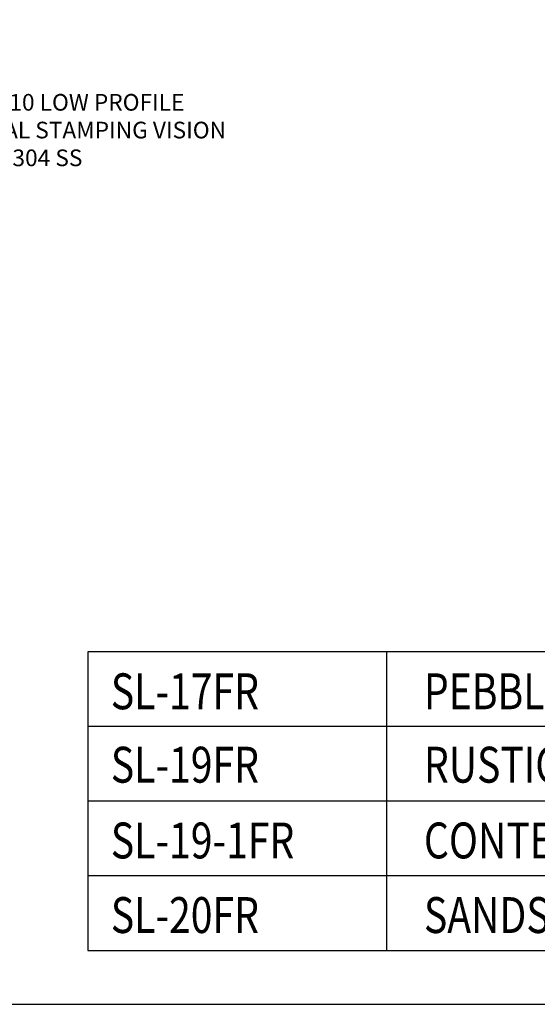
# Model space of a CAD drawing. Units: inches. Extents: x 64 to 269, y -36 to 26.
# Drawn here: x 126 to 132, y -36 to -25 of the extents above; entities that cross this region are included whole.
import ezdxf

# ---------------------------------------------------------------- set-up
doc = ezdxf.new("R2010")
doc.units = ezdxf.units.IN
doc.header["$MEASUREMENT"] = 0
doc.layers.add('CK_LEVEL_1', color=7, linetype='Continuous')
doc.layers.add('DIM', color=5, linetype='Continuous')
doc.styles.get("Standard").update_dxf_attribs({"font": 'arial.ttf'})
doc.styles.add('style1', font='simplex.shx', dxfattribs={"width": 0.8})
doc.dimstyles.get("Standard").update_dxf_attribs({"dimtxt": 0.18, "dimasz": 0.18, "dimexe": 0.18, "dimexo": 0.0625, "dimgap": 0.09, "dimtad": 0, "dimtih": 1, "dimtoh": 1, "dimdec": 4, "dimzin": 0, "dimdsep": 46, "dimtxsty": 'Standard', "dimcen": 0.09, "dimadec": 0, "dimazin": 0, "dimtfac": 1, "dimtdec": 4, "dimtofl": 0, "dimtmove": 0, "dimatfit": 3, "dimfxl": 1, "dimtolj": 1, "dimtzin": 0, "dimarcsym": 0})

msp = doc.modelspace()

# ---------------------------------------------------------------- linework, layer by layer
at = {"layer": 'CK_LEVEL_1', "color": 7, "linetype": 'Continuous'}
for p, q in [((126.71692, -32.24785), (126.71692, -35.4736)), ((142.48605, -32.24785), (126.71692, -32.24785)), ((129.94209, -32.24785), (129.94209, -35.4736)), ((142.48605, -33.05429), (126.71692, -33.05429)), ((142.48605, -33.86073), (126.71692, -33.86073)), ((142.48605, -34.66716), (126.71692, -34.66716)), ((126.71692, -35.4736), (142.48605, -35.4736))]:
    msp.add_line(p, q, dxfattribs=at)
msp.add_polyline3d([(102.32857, -36.05688, 0), (155.21284, -36.05688, 0), (155.21284, -1.83765, 0), (102.32857, -1.83765, 0), (102.32857, -36.05688, 0)], close=True, dxfattribs=at)

# ---------------------------------------------------------------- texts
at = {"layer": 'CK_LEVEL_1', "color": 7, "linetype": 'Continuous', "style": 'style1', "width": 0.8}
for s, height, p in [('SL-17FR', 0.387884, (126.96395, -32.86814)), ('PEBBLE GRAIN FRP FACE SHEET', 0.3878841, (130.34855, -32.86814)), ('SL-19FR', 0.387884, (126.96395, -33.66138)), ('RUSTIC WOOD GRAIN FRP FACE SHEET', 0.3878841, (130.34855, -33.66138)), ('SL-19-1FR', 0.387884, (126.96395, -34.48021)), ('CONTEMPORARY WOOD GRAIN FRP FACE SHEET', 0.3878841, (130.34855, -34.48021)), ('SL-20FR', 0.387884, (126.96395, -35.28625)), ('SANDSTONE FRP FACE SHEET', 0.3878841, (130.34855, -35.28625))]:
    msp.add_text(s, height=height, dxfattribs=at).set_placement(p)
at = {"layer": 'DIM', "insert": (124.84721, -26.6088), "char_height": 0.18, "attachment_point": 4}
msp.add_mtext('\\A1;MODEL 110 LOW PROFILE\\PALL METAL STAMPING VISION\\PLITE KIT, 304 SS', dxfattribs=at)

# ---------------------------------------------------------------- leaders
at = {"layer": 'DIM', "annotation_type": 0, "has_hookline": 1, "hookline_direction": 0, "text_width": 3.6404}
msp.add_leader([(123.3598, -27.16986), (124.48877, -26.6088), (124.75721, -26.6088)], dimstyle='Standard', dxfattribs=at)

doc.saveas('drawing.dxf')
